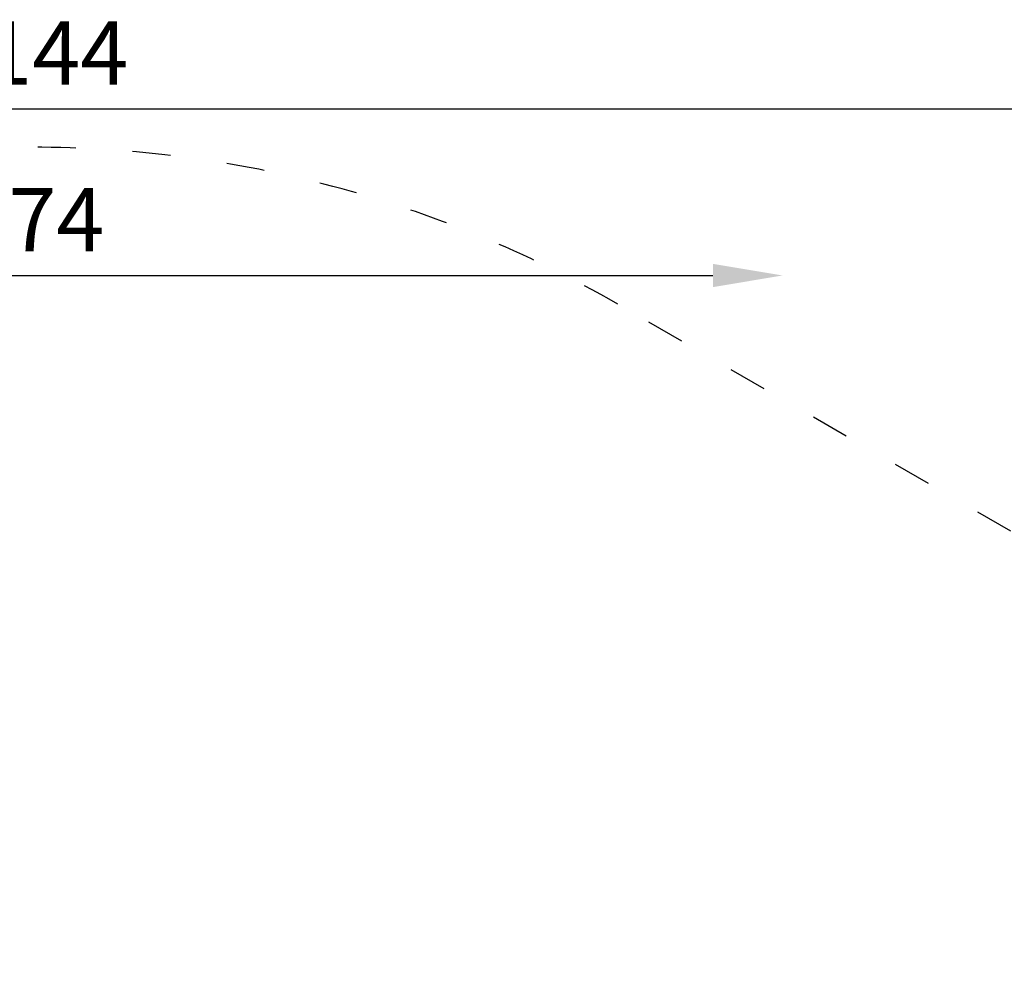
# Model space of a CAD drawing. Units: millimetres. Extents: x 40954 to 42144, y -17040 to -14518.
# Drawn here: x 41522 to 41833, y -14823 to -14518 of the extents above; entities that cross this region are included whole.
import ezdxf

# ---------------------------------------------------------------- set-up
doc = ezdxf.new("R2010")
doc.units = ezdxf.units.MM
doc.linetypes.add('ACAD_ISO03W100', pattern=[30, 12, -18])
doc.layers.add('Strefa funkcjonowania', color=7, linetype='ACAD_ISO03W100')
doc.styles.add('arialN', font='ARIALN.TTF')
doc.dimstyles.new('100 strzałki', dxfattribs={"dimtxt": 20, "dimasz": 22, "dimexe": 15, "dimexo": 15, "dimgap": 5, "dimtad": 1, "dimdec": 0, "dimtxsty": 'arialN', "dimcen": 0, "dimse1": 1, "dimse2": 1, "dimclrd": 5, "dimclre": 5, "dimclrt": 256, "dimadec": 0, "dimazin": 0, "dimtfac": 1, "dimtdec": 0, "dimtmove": 0, "dimatfit": 0, "dimfxl": 1, "dimarcsym": 0})

# ---------------------------------------------------------------- blocks, each defined once
blk = doc.blocks.new('*D4')
at = {"lineweight": -2, "transparency": 16777216}
blk.add_line((40975.95, -14546.05), (42076.14, -14546.05), dxfattribs=at)
at = {"transparency": 16777216}
for points in [[(40975.95, -14542.38), (40975.95, -14549.71), (40953.95, -14546.05)], [(42076.14, -14542.38), (42076.14, -14549.71), (42098.14, -14546.05)]]:
    blk.add_solid(points, dxfattribs=at)
at = {"layer": 'Defpoints', "color": 0, "transparency": 16777216}
for p in [(42098.14, -14546.05), (40953.95, -15044.85), (42098.14, -15044.85)]:
    blk.add_point(p, dxfattribs=at)
at = {"transparency": 16777216, "insert": (41526.04, -14531.01), "char_height": 20, "attachment_point": 5, "style": 'arialN'}
blk.add_mtext('1144', dxfattribs=at)
blk = doc.blocks.new('*D5')
at = {"lineweight": -2, "transparency": 16777216}
blk.add_line((41310.98, -14598.67), (41741.09, -14598.67), dxfattribs=at)
at = {"transparency": 16777216}
for points in [[(41310.98, -14595), (41310.98, -14602.34), (41288.98, -14598.67)], [(41741.09, -14595), (41741.09, -14602.34), (41763.09, -14598.67)]]:
    blk.add_solid(points, dxfattribs=at)
at = {"layer": 'Defpoints', "color": 0, "transparency": 16777216}
for p in [(41763.09, -14598.67), (41288.98, -15029), (41763.09, -15029.12)]:
    blk.add_point(p, dxfattribs=at)
at = {"transparency": 16777216, "insert": (41526.03, -14583.67), "char_height": 20, "attachment_point": 5, "style": 'arialN'}
blk.add_mtext('474', dxfattribs=at)
blk = doc.blocks.new('*D6')
at = {"lineweight": -2, "transparency": 16777216}
blk.add_line((42140.59, -14580.17), (42140.59, -15742.88), dxfattribs=at)
at = {"transparency": 16777216}
for points in [[(42136.93, -14580.17), (42144.26, -14580.17), (42140.59, -14558.17)], [(42136.93, -15742.88), (42144.26, -15742.88), (42140.59, -15764.88)]]:
    blk.add_solid(points, dxfattribs=at)
at = {"layer": 'Defpoints', "color": 0, "transparency": 16777216}
for p in [(41526.04, -14558.17), (41526.04, -15764.88), (42140.59, -15764.88)]:
    blk.add_point(p, dxfattribs=at)
at = {"transparency": 16777216, "insert": (42125.38, -15161.53), "char_height": 20, "attachment_point": 5, "rotation": 90, "style": 'arialN'}
blk.add_mtext('1207', dxfattribs=at)

msp = doc.modelspace()

# ---------------------------------------------------------------- linework, layer by layer
at = {"layer": 'Strefa funkcjonowania'}
msp.add_lwpolyline([(41138.95, -15598.64), (41341.04, -15715.31, 0.267949), (41711.04, -15715.31), (41913.14, -15598.64, 0.267949), (42098.14, -15278.21), (42098.14, -15044.85, 0.267949), (41913.14, -14724.42), (41711.04, -14607.74, 0.267949), (41341.04, -14607.74), (41138.95, -14724.42, 0.267949), (40953.95, -15044.85), (40953.95, -15278.21, 0.267949)], format="xyb", close=True, dxfattribs=at)

# ---------------------------------------------------------------- dimensions: what is measured, and where the dimension line sits
for base, p1, p2, picture, middle in [((42098.14, -14546.05), (40953.95, -15044.85), (42098.14, -15044.85), '*D4', (41526.04, -14531.01)), ((41763.09, -14598.67), (41288.98, -15029), (41763.09, -15029.12), '*D5', (41526.03, -14583.67))]:
    dim = msp.add_linear_dim(base=base, p1=p1, p2=p2, dimstyle='100 strzałki', override={"dimclrd": 256})
    dim.commit()
    dim.dimension.update_dxf_attribs({"geometry": picture, "text_midpoint": middle})
dim = msp.add_linear_dim(base=(42140.59, -15764.88), p1=(41526.04, -14558.17), p2=(41526.04, -15764.88), angle=90, dimstyle='100 strzałki', override={"dimclrd": 256})
dim.commit()
dim.dimension.update_dxf_attribs({"geometry": '*D6', "text_midpoint": (42125.38, -15161.53)})

doc.saveas('drawing.dxf')
